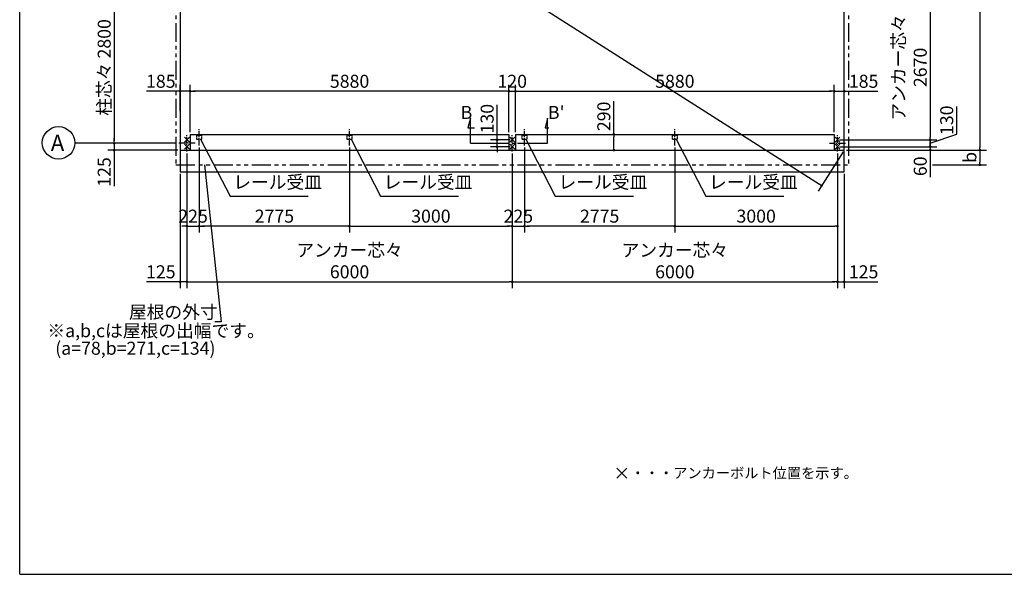
# Model space of a CAD drawing. Extents: x 440 to 32614, y 171 to 22819.
# Drawn here: x 440 to 18602, y 608 to 10840 of the extents above; entities that cross this region are included whole.
import ezdxf

# ---------------------------------------------------------------- set-up
doc = ezdxf.new("R2010")
doc.units = 0
doc.header["$LTSCALE"] = 4
doc.header["$PDMODE"] = 3
doc.header["$PDSIZE"] = 2
doc.linetypes.add('CENTER', pattern=[2, 1.25, -0.25, 0.25, -0.25])
doc.linetypes.add('PHANTOM', pattern=[2.5, 1.25, -0.25, 0.25, -0.25, 0.25, -0.25])
doc.layers.get('0').update_dxf_attribs({"linetype": 'CONTINUOUS'})
doc.layers.get('DEFPOINTS').update_dxf_attribs({"linetype": 'CONTINUOUS'})
for name, color, linetype in [('センター', 3, 'CENTER'), ('仕様書枠', 230, 'CONTINUOUS'), ('寸法', 4, 'CONTINUOUS'), ('想像線', 6, 'PHANTOM'), ('文字', 7, 'CONTINUOUS'), ('部品1', 7, 'CONTINUOUS')]:
    doc.layers.add(name, color=color, linetype=linetype)
doc.styles.get("Standard").update_dxf_attribs({"font": 'isocp.shx', "bigfont": 'bigfont.shx'})
doc.styles.add('STYLE1', font='isocp.shx', dxfattribs={"bigfont": 'bigfont.shx'})
doc.styles.add('STYLE2', font='MS PGothic.ttf')
doc.dimstyles.new('INABA_S80', dxfattribs={"dimscale": 80, "dimtxt": 3, "dimasz": 0.6, "dimexe": 1.5, "dimexo": 0.5, "dimgap": 0.8, "dimtad": 3, "dimdsep": 46, "dimtxsty": 'STANDARD', "dimblk1": 'DOT', "dimblk2": 'DOT', "dimsah": 1, "dimcen": 0, "dimclrt": 7, "dimadec": 0, "dimazin": 0, "dimtfac": 1, "dimtix": 1, "dimtmove": 0, "dimatfit": 2, "dimldrblk": 'DOT', "dimfxl": 1, "dimtolj": 1, "dimtzin": 0, "dimarcsym": 0})
doc.dimstyles.new('INABA_S80詳細図用20', dxfattribs={"dimscale": 80, "dimtxt": 3, "dimasz": 0.6, "dimexe": 1.5, "dimexo": 0.5, "dimgap": 0.8, "dimtad": 3, "dimdec": 0, "dimlfac": 0.25, "dimdsep": 46, "dimtxsty": 'STANDARD', "dimblk1": 'DOT', "dimblk2": 'DOT', "dimsah": 1, "dimcen": 0, "dimclrt": 7, "dimadec": 0, "dimazin": 0, "dimtfac": 1, "dimtdec": 0, "dimtix": 1, "dimtmove": 0, "dimatfit": 2, "dimldrblk": 'DOT', "dimfxl": 1, "dimtolj": 1, "dimtzin": 0, "dimarcsym": 0})

# ---------------------------------------------------------------- blocks, each defined once
blk = doc.blocks.new('_DOT')
at = {"color": 0, "linetype": 'ByBlock', "ltscale": 50}
blk.add_line((-0.5, 0), (-1, 0), dxfattribs=at)
at = {"color": 0, "linetype": 'ByBlock', "ltscale": 50, "const_width": 0.5}
blk.add_lwpolyline([(-0.25, 0, 1), (0.25, 0, 1)], format="xyb", close=True, dxfattribs=at)
blk = doc.blocks.new('*D25')
at = {"layer": 'DEFPOINTS', "color": 0, "ltscale": 50}
for p in [(15650, 16245), (15650, 8435), (18152, 8435)]:
    blk.add_point(p, dxfattribs=at)
at = {"layer": '寸法', "color": 0, "lineweight": -2, "ltscale": 50}
for p, q in [((15690, 16245), (18272, 16245)), ((18152, 16197), (18152, 8483)), ((15690, 8435), (18272, 8435))]:
    blk.add_line(p, q, dxfattribs=at)
at = {"layer": '寸法', "color": 0, "lineweight": -2, "ltscale": 50, "xscale": 48, "yscale": 48, "zscale": 48}
for p, rotation in [((18152, 16245), 90), ((18152, 8435), 270)]:
    blk.add_blockref('_DOT', p, dxfattribs=dict(at, rotation=rotation))
at = {"layer": '寸法', "color": 7, "ltscale": 50, "insert": (17968, 12340), "char_height": 240, "attachment_point": 5, "rotation": 90}
blk.add_mtext('\\A1;基礎外寸 7810', dxfattribs=at)
blk = doc.blocks.new('*D24')
at = {"layer": 'DEFPOINTS', "color": 0, "ltscale": 50}
for p in [(15650, 8435), (17236, 8164), (18152, 8164)]:
    blk.add_point(p, dxfattribs=at)
at = {"layer": '寸法', "color": 0, "lineweight": -2, "ltscale": 50}
for p, q in [((15690, 8435), (18272, 8435)), ((18152, 8387), (18152, 8212)), ((17276, 8164), (18272, 8164))]:
    blk.add_line(p, q, dxfattribs=at)
at = {"layer": '寸法', "color": 0, "lineweight": -2, "ltscale": 50, "xscale": 48, "yscale": 48, "zscale": 48}
for p, rotation in [((18152, 8435), 90), ((18152, 8164), 270)]:
    blk.add_blockref('_DOT', p, dxfattribs=dict(at, rotation=rotation))
at = {"layer": '寸法', "color": 7, "ltscale": 50, "insert": (17968, 8300), "char_height": 240, "attachment_point": 5, "rotation": 90}
blk.add_mtext('\\A1;b', dxfattribs=at)
blk = doc.blocks.new('*D12')
at = {"layer": 'DEFPOINTS', "color": 0, "ltscale": 50}
for p in [(3400, 16245), (15650, 8435), (15232, 7779)]:
    blk.add_point(p, dxfattribs=at)
at = {"layer": '寸法', "color": 0, "lineweight": -2, "ltscale": 50}
for p, q in [((3379, 16211), (2917, 15488)), ((3022, 15563), (15192, 7805)), ((15629, 8401), (15167, 7678))]:
    blk.add_line(p, q, dxfattribs=at)
at = {"layer": '寸法', "color": 0, "lineweight": -2, "ltscale": 50, "xscale": 48, "yscale": 48, "zscale": 48}
for p, rotation in [((2982, 15589), 147.4804109055308), ((15232, 7779), 327.4804109055308)]:
    blk.add_blockref('_DOT', p, dxfattribs=dict(at, rotation=rotation))
at = {"layer": '寸法', "color": 7, "ltscale": 50, "insert": (9818, 11449), "char_height": 240, "attachment_point": 5, "rotation": 327.4804}
blk.add_mtext('\\A1;14527.9', dxfattribs=at)
blk = doc.blocks.new('*D4')
at = {"layer": 'DEFPOINTS', "color": 0, "ltscale": 50}
for p in [(3585, 9520), (3585, 8725), (9465, 8725)]:
    blk.add_point(p, dxfattribs=at)
at = {"layer": '寸法', "color": 0, "lineweight": -2, "ltscale": 50}
for p, q in [((3585, 8765), (3585, 9640)), ((9465, 8765), (9465, 9640)), ((9417, 9520), (3633, 9520))]:
    blk.add_line(p, q, dxfattribs=at)
at = {"layer": '寸法', "color": 0, "lineweight": -2, "ltscale": 50, "xscale": 48, "yscale": 48, "zscale": 48, "rotation": 180}
blk.add_blockref('_DOT', (3585, 9520), dxfattribs=at)
at = {"layer": '寸法', "color": 0, "lineweight": -2, "ltscale": 50, "xscale": 48, "yscale": 48, "zscale": 48}
blk.add_blockref('_DOT', (9465, 9520), dxfattribs=at)
at = {"layer": '寸法', "color": 7, "ltscale": 50, "insert": (6525, 9704), "char_height": 240, "attachment_point": 5}
blk.add_mtext('\\A1;5880', dxfattribs=at)
blk = doc.blocks.new('*D13')
at = {"layer": 'DEFPOINTS', "color": 0, "ltscale": 50}
for p in [(3525, 8410), (9525, 8410), (9525, 6005)]:
    blk.add_point(p, dxfattribs=at)
at = {"layer": '寸法', "color": 0, "lineweight": -2, "ltscale": 50}
for p, q in [((3525, 8370), (3525, 5885)), ((9525, 8370), (9525, 5885)), ((3573, 6005), (9477, 6005))]:
    blk.add_line(p, q, dxfattribs=at)
at = {"layer": '寸法', "color": 0, "lineweight": -2, "ltscale": 50, "xscale": 48, "yscale": 48, "zscale": 48, "rotation": 180}
blk.add_blockref('_DOT', (3525, 6005), dxfattribs=at)
at = {"layer": '寸法', "color": 0, "lineweight": -2, "ltscale": 50, "xscale": 48, "yscale": 48, "zscale": 48}
blk.add_blockref('_DOT', (9525, 6005), dxfattribs=at)
at = {"layer": '寸法', "color": 7, "ltscale": 50, "insert": (6525, 6389), "char_height": 240, "attachment_point": 5}
blk.add_mtext('\\A1;アンカー芯々\\P6000', dxfattribs=at)
blk = doc.blocks.new('*D16')
at = {"layer": 'DEFPOINTS', "color": 0, "ltscale": 50}
for p in [(3525, 8410), (3400, 8035), (3400, 6005)]:
    blk.add_point(p, dxfattribs=at)
at = {"layer": '寸法', "color": 0, "lineweight": -2, "ltscale": 50}
for p, q in [((3525, 8370), (3525, 5885)), ((3400, 7995), (3400, 5885)), ((3352, 6005), (2782, 6005)), ((3525, 6005), (3400, 6005)), ((3573, 6005), (3621, 6005))]:
    blk.add_line(p, q, dxfattribs=at)
at = {"layer": '寸法', "color": 0, "lineweight": -2, "ltscale": 50, "xscale": 48, "yscale": 48, "zscale": 48}
blk.add_blockref('_DOT', (3400, 6005), dxfattribs=at)
at = {"layer": '寸法', "color": 0, "lineweight": -2, "ltscale": 50, "xscale": 48, "yscale": 48, "zscale": 48, "rotation": 180}
blk.add_blockref('_DOT', (3525, 6005), dxfattribs=at)
at = {"layer": '寸法', "color": 7, "ltscale": 50, "insert": (3043, 6189), "char_height": 240, "attachment_point": 5}
blk.add_mtext('\\A1;125', dxfattribs=at)
blk = doc.blocks.new('*D46')
at = {"layer": 'DEFPOINTS', "color": 0, "ltscale": 50}
for p in [(3375, 8560), (2183, 8435), (3400, 8435)]:
    blk.add_point(p, dxfattribs=at)
at = {"layer": '寸法', "color": 0, "lineweight": -2, "ltscale": 50}
for p, q in [((3335, 8560), (2063, 8560)), ((2183, 8608), (2183, 8656)), ((2183, 8560), (2183, 8435)), ((3360, 8435), (2063, 8435)), ((2183, 8387), (2183, 7770))]:
    blk.add_line(p, q, dxfattribs=at)
at = {"layer": '寸法', "color": 0, "lineweight": -2, "ltscale": 50, "xscale": 48, "yscale": 48, "zscale": 48}
for p, rotation in [((2183, 8560), 270), ((2183, 8435), 90)]:
    blk.add_blockref('_DOT', p, dxfattribs=dict(at, rotation=rotation))
at = {"layer": '寸法', "color": 7, "ltscale": 50, "insert": (1999, 8031), "char_height": 240, "attachment_point": 5, "rotation": 90}
blk.add_mtext('\\A1;125', dxfattribs=at)
blk = doc.blocks.new('*D45')
at = {"layer": 'DEFPOINTS', "color": 0, "ltscale": 50}
for p in [(3375, 11360), (2183, 8560), (3375, 8560)]:
    blk.add_point(p, dxfattribs=at)
at = {"layer": '寸法', "color": 0, "lineweight": -2, "ltscale": 50}
for p, q in [((3335, 11360), (2063, 11360)), ((2183, 11312), (2183, 8608)), ((3335, 8560), (2063, 8560))]:
    blk.add_line(p, q, dxfattribs=at)
at = {"layer": '寸法', "color": 0, "lineweight": -2, "ltscale": 50, "xscale": 48, "yscale": 48, "zscale": 48}
for p, rotation in [((2183, 11360), 90), ((2183, 8560), 270)]:
    blk.add_blockref('_DOT', p, dxfattribs=dict(at, rotation=rotation))
at = {"layer": '寸法', "color": 7, "ltscale": 50, "insert": (1999, 9960), "char_height": 240, "attachment_point": 5, "rotation": 90}
blk.add_mtext('\\A1;柱芯々 2800', dxfattribs=at)
blk = doc.blocks.new('*D8')
at = {"layer": 'DEFPOINTS', "color": 0, "ltscale": 50}
for p in [(3400, 9520), (3400, 9110), (3585, 8725)]:
    blk.add_point(p, dxfattribs=at)
at = {"layer": '寸法', "color": 0, "lineweight": -2, "ltscale": 50}
for p, q in [((3400, 9150), (3400, 9640)), ((3585, 8765), (3585, 9640)), ((3352, 9520), (2782, 9520)), ((3585, 9520), (3400, 9520)), ((3633, 9520), (3681, 9520))]:
    blk.add_line(p, q, dxfattribs=at)
at = {"layer": '寸法', "color": 0, "lineweight": -2, "ltscale": 50, "xscale": 48, "yscale": 48, "zscale": 48}
blk.add_blockref('_DOT', (3400, 9520), dxfattribs=at)
at = {"layer": '寸法', "color": 0, "lineweight": -2, "ltscale": 50, "xscale": 48, "yscale": 48, "zscale": 48, "rotation": 180}
blk.add_blockref('_DOT', (3585, 9520), dxfattribs=at)
at = {"layer": '寸法', "color": 7, "ltscale": 50, "insert": (3043, 9704), "char_height": 240, "attachment_point": 5}
blk.add_mtext('\\A1;185', dxfattribs=at)
blk = doc.blocks.new('*D6')
at = {"layer": 'DEFPOINTS', "color": 0, "ltscale": 50}
for p in [(15465, 9520), (9585, 8725), (15465, 8725)]:
    blk.add_point(p, dxfattribs=at)
at = {"layer": '寸法', "color": 0, "lineweight": -2, "ltscale": 50}
for p, q in [((9585, 8765), (9585, 9640)), ((15465, 8765), (15465, 9640)), ((9633, 9520), (15417, 9520))]:
    blk.add_line(p, q, dxfattribs=at)
at = {"layer": '寸法', "color": 0, "lineweight": -2, "ltscale": 50, "xscale": 48, "yscale": 48, "zscale": 48, "rotation": 180}
blk.add_blockref('_DOT', (9585, 9520), dxfattribs=at)
at = {"layer": '寸法', "color": 0, "lineweight": -2, "ltscale": 50, "xscale": 48, "yscale": 48, "zscale": 48}
blk.add_blockref('_DOT', (15465, 9520), dxfattribs=at)
at = {"layer": '寸法', "color": 7, "ltscale": 50, "insert": (12525, 9704), "char_height": 240, "attachment_point": 5}
blk.add_mtext('\\A1;5880', dxfattribs=at)
blk = doc.blocks.new('*D14')
at = {"layer": 'DEFPOINTS', "color": 0, "ltscale": 50}
for p in [(9525, 8410), (15525, 8410), (15525, 6005)]:
    blk.add_point(p, dxfattribs=at)
at = {"layer": '寸法', "color": 0, "lineweight": -2, "ltscale": 50}
for p, q in [((9525, 8370), (9525, 5885)), ((15525, 8370), (15525, 5885)), ((9573, 6005), (15477, 6005))]:
    blk.add_line(p, q, dxfattribs=at)
at = {"layer": '寸法', "color": 0, "lineweight": -2, "ltscale": 50, "xscale": 48, "yscale": 48, "zscale": 48, "rotation": 180}
blk.add_blockref('_DOT', (9525, 6005), dxfattribs=at)
at = {"layer": '寸法', "color": 0, "lineweight": -2, "ltscale": 50, "xscale": 48, "yscale": 48, "zscale": 48}
blk.add_blockref('_DOT', (15525, 6005), dxfattribs=at)
at = {"layer": '寸法', "color": 7, "ltscale": 50, "insert": (12525, 6389), "char_height": 240, "attachment_point": 5}
blk.add_mtext('\\A1;アンカー芯々\\P6000', dxfattribs=at)
blk = doc.blocks.new('*D10')
at = {"layer": 'DEFPOINTS', "color": 0, "ltscale": 50}
for p in [(12525, 8521), (15525, 8410), (15525, 7032)]:
    blk.add_point(p, dxfattribs=at)
at = {"layer": '寸法', "color": 0, "lineweight": -2, "ltscale": 50}
for p, q in [((12525, 8481), (12525, 6912)), ((15525, 8370), (15525, 6912)), ((12573, 7032), (15477, 7032))]:
    blk.add_line(p, q, dxfattribs=at)
at = {"layer": '寸法', "color": 0, "lineweight": -2, "ltscale": 50, "xscale": 48, "yscale": 48, "zscale": 48, "rotation": 180}
blk.add_blockref('_DOT', (12525, 7032), dxfattribs=at)
at = {"layer": '寸法', "color": 0, "lineweight": -2, "ltscale": 50, "xscale": 48, "yscale": 48, "zscale": 48}
blk.add_blockref('_DOT', (15525, 7032), dxfattribs=at)
at = {"layer": '寸法', "color": 7, "ltscale": 50, "insert": (14025, 7216), "char_height": 240, "attachment_point": 5}
blk.add_mtext('\\A1;3000', dxfattribs=at)
blk = doc.blocks.new('*D17')
at = {"layer": 'DEFPOINTS', "color": 0, "ltscale": 50}
for p in [(9525, 8410), (9750, 8521), (9750, 7032)]:
    blk.add_point(p, dxfattribs=at)
at = {"layer": '寸法', "color": 0, "lineweight": -2, "ltscale": 50}
for p, q in [((9525, 8370), (9525, 6912)), ((9750, 8481), (9750, 6912)), ((9477, 7032), (9429, 7032)), ((9525, 7032), (9750, 7032)), ((9798, 7032), (9846, 7032))]:
    blk.add_line(p, q, dxfattribs=at)
at = {"layer": '寸法', "color": 0, "lineweight": -2, "ltscale": 50, "xscale": 48, "yscale": 48, "zscale": 48}
blk.add_blockref('_DOT', (9525, 7032), dxfattribs=at)
at = {"layer": '寸法', "color": 0, "lineweight": -2, "ltscale": 50, "xscale": 48, "yscale": 48, "zscale": 48, "rotation": 180}
blk.add_blockref('_DOT', (9750, 7032), dxfattribs=at)
at = {"layer": '寸法', "color": 7, "ltscale": 50, "insert": (9638, 7216), "char_height": 240, "attachment_point": 5}
blk.add_mtext('\\A1;225', dxfattribs=at)
blk = doc.blocks.new('*D11')
at = {"layer": 'DEFPOINTS', "color": 0, "ltscale": 50}
for p in [(9750, 8521), (12525, 8521), (9750, 7032)]:
    blk.add_point(p, dxfattribs=at)
at = {"layer": '寸法', "color": 0, "lineweight": -2, "ltscale": 50}
for p, q in [((9750, 8481), (9750, 6912)), ((12525, 8481), (12525, 6912)), ((12477, 7032), (9798, 7032))]:
    blk.add_line(p, q, dxfattribs=at)
at = {"layer": '寸法', "color": 0, "lineweight": -2, "ltscale": 50, "xscale": 48, "yscale": 48, "zscale": 48, "rotation": 180}
blk.add_blockref('_DOT', (9750, 7032), dxfattribs=at)
at = {"layer": '寸法', "color": 0, "lineweight": -2, "ltscale": 50, "xscale": 48, "yscale": 48, "zscale": 48}
blk.add_blockref('_DOT', (12525, 7032), dxfattribs=at)
at = {"layer": '寸法', "color": 7, "ltscale": 50, "insert": (11138, 7216), "char_height": 240, "attachment_point": 5}
blk.add_mtext('\\A1;2775', dxfattribs=at)
blk = doc.blocks.new('*D5')
at = {"layer": 'DEFPOINTS', "color": 0, "ltscale": 50}
for p in [(9585, 9520), (9465, 8725), (9585, 8725)]:
    blk.add_point(p, dxfattribs=at)
at = {"layer": '寸法', "color": 0, "lineweight": -2, "ltscale": 50}
for p, q in [((9465, 8765), (9465, 9640)), ((9585, 8765), (9585, 9640)), ((9465, 9520), (9585, 9520))]:
    blk.add_line(p, q, dxfattribs=at)
at = {"layer": '寸法', "color": 7, "ltscale": 50, "insert": (9525, 9704), "char_height": 240, "attachment_point": 5}
blk.add_mtext('\\A1;120', dxfattribs=at)
blk = doc.blocks.new('*D9')
at = {"layer": 'DEFPOINTS', "color": 0, "ltscale": 50}
for p in [(9525, 8625), (9247, 8495), (9525, 8495)]:
    blk.add_point(p, dxfattribs=at)
at = {"layer": '寸法', "color": 0, "lineweight": -2, "ltscale": 50}
for p, q in [((9247, 8673), (9247, 9270)), ((9485, 8625), (9127, 8625)), ((9247, 8495), (9247, 8625)), ((9485, 8495), (9127, 8495)), ((9247, 8447), (9247, 8399))]:
    blk.add_line(p, q, dxfattribs=at)
at = {"layer": '寸法', "color": 0, "lineweight": -2, "ltscale": 50, "xscale": 48, "yscale": 48, "zscale": 48}
for p, rotation in [((9247, 8625), 270), ((9247, 8495), 90)]:
    blk.add_blockref('_DOT', p, dxfattribs=dict(at, rotation=rotation))
at = {"layer": '寸法', "color": 7, "ltscale": 50, "insert": (9063, 9014), "char_height": 240, "attachment_point": 5, "rotation": 90}
blk.add_mtext('\\A1;130', dxfattribs=at)
blk = doc.blocks.new('*D3')
at = {"layer": 'DEFPOINTS', "color": 0, "ltscale": 50}
for p in [(11193, 8725), (11399, 8725), (11186, 8435)]:
    blk.add_point(p, dxfattribs=at)
at = {"layer": '寸法', "color": 0, "lineweight": -2, "ltscale": 50}
for p, q in [((11399, 8725), (11399, 9340)), ((11233, 8725), (11519, 8725)), ((11399, 8483), (11399, 8677)), ((11226, 8435), (11519, 8435))]:
    blk.add_line(p, q, dxfattribs=at)
at = {"layer": '寸法', "color": 0, "lineweight": -2, "ltscale": 50, "xscale": 48, "yscale": 48, "zscale": 48}
for p, rotation in [((11399, 8725), 90), ((11399, 8435), 270)]:
    blk.add_blockref('_DOT', p, dxfattribs=dict(at, rotation=rotation))
at = {"layer": '寸法', "color": 7, "ltscale": 50, "insert": (11215, 9057), "char_height": 240, "attachment_point": 5, "rotation": 90}
blk.add_mtext('\\A1;290', dxfattribs=at)
blk = doc.blocks.new('*D22')
at = {"layer": 'DEFPOINTS', "color": 0, "ltscale": 50}
for p in [(15525, 8495), (15650, 8435), (17236, 8435)]:
    blk.add_point(p, dxfattribs=at)
at = {"layer": '寸法', "color": 0, "lineweight": -2, "ltscale": 50}
for p, q in [((17236, 8543), (17236, 8591)), ((15565, 8495), (17356, 8495)), ((15690, 8435), (17356, 8435)), ((17236, 8495), (17236, 8435)), ((17236, 8387), (17236, 7933))]:
    blk.add_line(p, q, dxfattribs=at)
at = {"layer": '寸法', "color": 0, "lineweight": -2, "ltscale": 50, "xscale": 48, "yscale": 48, "zscale": 48}
for p, rotation in [((17236, 8495), 270), ((17236, 8435), 90)]:
    blk.add_blockref('_DOT', p, dxfattribs=dict(at, rotation=rotation))
at = {"layer": '寸法', "color": 7, "ltscale": 50, "insert": (17052, 8136), "char_height": 240, "attachment_point": 5, "rotation": 90}
blk.add_mtext('\\A1;60', dxfattribs=at)
blk = doc.blocks.new('*D15')
at = {"layer": 'DEFPOINTS', "color": 0, "ltscale": 50}
for p in [(15525, 8410), (15650, 8035), (15525, 6005)]:
    blk.add_point(p, dxfattribs=at)
at = {"layer": '寸法', "color": 0, "lineweight": -2, "ltscale": 50}
for p, q in [((15525, 8370), (15525, 5885)), ((15650, 7995), (15650, 5885)), ((15477, 6005), (15429, 6005)), ((15525, 6005), (15650, 6005)), ((15698, 6005), (16268, 6005))]:
    blk.add_line(p, q, dxfattribs=at)
at = {"layer": '寸法', "color": 0, "lineweight": -2, "ltscale": 50, "xscale": 48, "yscale": 48, "zscale": 48}
blk.add_blockref('_DOT', (15525, 6005), dxfattribs=at)
at = {"layer": '寸法', "color": 0, "lineweight": -2, "ltscale": 50, "xscale": 48, "yscale": 48, "zscale": 48, "rotation": 180}
blk.add_blockref('_DOT', (15650, 6005), dxfattribs=at)
at = {"layer": '寸法', "color": 7, "ltscale": 50, "insert": (16007, 6189), "char_height": 240, "attachment_point": 5}
blk.add_mtext('\\A1;125', dxfattribs=at)
blk = doc.blocks.new('*D7')
at = {"layer": 'DEFPOINTS', "color": 0, "ltscale": 50}
for p in [(15650, 9520), (15465, 8725), (15650, 8749)]:
    blk.add_point(p, dxfattribs=at)
at = {"layer": '寸法', "color": 0, "lineweight": -2, "ltscale": 50}
for p, q in [((15465, 8765), (15465, 9640)), ((15650, 8789), (15650, 9640)), ((15417, 9520), (15369, 9520)), ((15465, 9520), (15650, 9520)), ((15698, 9520), (16268, 9520))]:
    blk.add_line(p, q, dxfattribs=at)
at = {"layer": '寸法', "color": 0, "lineweight": -2, "ltscale": 50, "xscale": 48, "yscale": 48, "zscale": 48}
blk.add_blockref('_DOT', (15465, 9520), dxfattribs=at)
at = {"layer": '寸法', "color": 0, "lineweight": -2, "ltscale": 50, "xscale": 48, "yscale": 48, "zscale": 48, "rotation": 180}
blk.add_blockref('_DOT', (15650, 9520), dxfattribs=at)
at = {"layer": '寸法', "color": 7, "ltscale": 50, "insert": (16007, 9704), "char_height": 240, "attachment_point": 5}
blk.add_mtext('\\A1;185', dxfattribs=at)
blk = doc.blocks.new('*D26')
at = {"layer": 'DEFPOINTS', "color": 0, "ltscale": 50}
for p in [(15525, 11295), (15525, 8625), (17236, 8625)]:
    blk.add_point(p, dxfattribs=at)
at = {"layer": '寸法', "color": 0, "lineweight": -2, "ltscale": 50}
for p, q in [((15565, 11295), (17356, 11295)), ((17236, 11247), (17236, 8673)), ((15565, 8625), (17356, 8625))]:
    blk.add_line(p, q, dxfattribs=at)
at = {"layer": '寸法', "color": 0, "lineweight": -2, "ltscale": 50, "xscale": 48, "yscale": 48, "zscale": 48}
for p, rotation in [((17236, 11295), 90), ((17236, 8625), 270)]:
    blk.add_blockref('_DOT', p, dxfattribs=dict(at, rotation=rotation))
at = {"layer": '寸法', "color": 7, "ltscale": 50, "insert": (16852, 9960), "char_height": 240, "attachment_point": 5, "rotation": 90}
blk.add_mtext('\\A1;アンカー芯々\\P2670', dxfattribs=at)
blk = doc.blocks.new('*D23')
at = {"layer": 'DEFPOINTS', "color": 0, "ltscale": 50}
for p in [(15525, 8625), (15525, 8495), (17236, 8495)]:
    blk.add_point(p, dxfattribs=at)
at = {"layer": '寸法', "color": 0, "lineweight": -2, "ltscale": 50}
for p, q in [((17724, 8729), (17724, 9241)), ((17236, 8560), (17724, 8729)), ((15565, 8625), (17356, 8625)), ((17236, 8625), (17236, 8495)), ((17236, 8625), (17236, 8495)), ((15565, 8495), (17356, 8495))]:
    blk.add_line(p, q, dxfattribs=at)
at = {"layer": '寸法', "color": 7, "ltscale": 50, "insert": (17540, 8985), "char_height": 240, "attachment_point": 5, "rotation": 90}
blk.add_mtext('\\A1;130', dxfattribs=at)
blk = doc.blocks.new('*D53')
at = {"layer": 'DEFPOINTS', "color": 0, "ltscale": 50}
for p in [(6525, 8521), (9525, 8410), (9525, 7032)]:
    blk.add_point(p, dxfattribs=at)
at = {"layer": '寸法', "color": 0, "lineweight": -2, "ltscale": 50}
for p, q in [((6525, 8481), (6525, 6912)), ((9525, 8370), (9525, 6912)), ((6573, 7032), (9477, 7032))]:
    blk.add_line(p, q, dxfattribs=at)
at = {"layer": '寸法', "color": 0, "lineweight": -2, "ltscale": 50, "xscale": 48, "yscale": 48, "zscale": 48, "rotation": 180}
blk.add_blockref('_DOT', (6525, 7032), dxfattribs=at)
at = {"layer": '寸法', "color": 0, "lineweight": -2, "ltscale": 50, "xscale": 48, "yscale": 48, "zscale": 48}
blk.add_blockref('_DOT', (9525, 7032), dxfattribs=at)
at = {"layer": '寸法', "color": 7, "ltscale": 50, "insert": (8025, 7216), "char_height": 240, "attachment_point": 5}
blk.add_mtext('\\A1;3000', dxfattribs=at)
blk = doc.blocks.new('*D55')
at = {"layer": 'DEFPOINTS', "color": 0, "ltscale": 50}
for p in [(3750, 8521), (6525, 8521), (3750, 7032)]:
    blk.add_point(p, dxfattribs=at)
at = {"layer": '寸法', "color": 0, "lineweight": -2, "ltscale": 50}
for p, q in [((3750, 8481), (3750, 6912)), ((6525, 8481), (6525, 6912)), ((6477, 7032), (3798, 7032))]:
    blk.add_line(p, q, dxfattribs=at)
at = {"layer": '寸法', "color": 0, "lineweight": -2, "ltscale": 50, "xscale": 48, "yscale": 48, "zscale": 48, "rotation": 180}
blk.add_blockref('_DOT', (3750, 7032), dxfattribs=at)
at = {"layer": '寸法', "color": 0, "lineweight": -2, "ltscale": 50, "xscale": 48, "yscale": 48, "zscale": 48}
blk.add_blockref('_DOT', (6525, 7032), dxfattribs=at)
at = {"layer": '寸法', "color": 7, "ltscale": 50, "insert": (5138, 7216), "char_height": 240, "attachment_point": 5}
blk.add_mtext('\\A1;2775', dxfattribs=at)
blk = doc.blocks.new('*D54')
at = {"layer": 'DEFPOINTS', "color": 0, "ltscale": 50}
for p in [(3525, 8410), (3750, 8521), (3750, 7032)]:
    blk.add_point(p, dxfattribs=at)
at = {"layer": '寸法', "color": 0, "lineweight": -2, "ltscale": 50}
for p, q in [((3525, 8370), (3525, 6912)), ((3750, 8481), (3750, 6912)), ((3477, 7032), (3429, 7032)), ((3525, 7032), (3750, 7032)), ((3798, 7032), (3846, 7032))]:
    blk.add_line(p, q, dxfattribs=at)
at = {"layer": '寸法', "color": 0, "lineweight": -2, "ltscale": 50, "xscale": 48, "yscale": 48, "zscale": 48}
blk.add_blockref('_DOT', (3525, 7032), dxfattribs=at)
at = {"layer": '寸法', "color": 0, "lineweight": -2, "ltscale": 50, "xscale": 48, "yscale": 48, "zscale": 48, "rotation": 180}
blk.add_blockref('_DOT', (3750, 7032), dxfattribs=at)
at = {"layer": '寸法', "color": 7, "ltscale": 50, "insert": (3638, 7216), "char_height": 240, "attachment_point": 5}
blk.add_mtext('\\A1;225', dxfattribs=at)

msp = doc.modelspace()

# ---------------------------------------------------------------- linework, layer by layer
at = {"layer": 'センター', "ltscale": 20}
for p, q in [((3750.285, 8521.454), (3750.285, 8821.454)), ((6525.285, 8521.454), (6525.285, 8821.454)), ((9750.285, 8521.454), (9750.285, 8821.454)), ((12525.285, 8521.454), (12525.285, 8821.454)), ((3675.285, 8560.154), (3375.285, 8560.154)), ((3525.285, 8410.154), (3525.285, 8710.154)), ((9525.285, 8410.154), (9525.285, 8710.154)), ((15375.285, 8560.154), (15675.285, 8560.154)), ((15525.285, 8410.154), (15525.285, 8710.154))]:
    msp.add_line(p, q, dxfattribs=at)
at = {"layer": 'センター', "ltscale": 50}
msp.add_line((9225.285, 8560.154), (9825.285, 8560.154), dxfattribs=at)
at = {"layer": '仕様書枠', "ltscale": 50}
for p, q in [((440, 608), (440, 22819.2)), ((3479.543, 8670.896), (3571.027, 8579.412)), ((3479.543, 8579.412), (3571.027, 8670.896)), ((3479.543, 8540.896), (3571.027, 8449.412)), ((3479.543, 8449.412), (3571.027, 8540.896)), ((9479.543, 8670.896), (9571.027, 8579.412)), ((9479.543, 8579.412), (9571.027, 8670.896)), ((9479.543, 8540.896), (9571.027, 8449.412)), ((9479.543, 8449.412), (9571.027, 8540.896)), ((15479.543, 8670.896), (15571.027, 8579.412)), ((15479.543, 8579.412), (15571.027, 8670.896)), ((15479.543, 8540.896), (15571.027, 8449.412)), ((15479.543, 8449.412), (15571.027, 8540.896)), ((11455.178, 2566.865), (11638.146, 2383.898)), ((11455.178, 2383.898), (11638.146, 2566.865)), ((440, 608), (32614.4, 608))]:
    msp.add_line(p, q, dxfattribs=at)
at = {"layer": '寸法', "ltscale": 50}
for p, q in [((8753.602, 9020.616), (8707.015, 8846.75)), ((8753.602, 8560.154), (8753.602, 9020.616)), ((10178.008, 9020.616), (10131.421, 8846.75)), ((10178.008, 8560.154), (10178.008, 9020.616)), ((8707.015, 8846.75), (8827.015, 8846.75)), ((10131.421, 8846.75), (10203.195, 8846.75)), ((2100.667, 8560.154), (1459.188, 8560.154)), ((8753.602, 8560.154), (9225.285, 8560.154)), ((9825.285, 8560.154), (10178.008, 8560.154))]:
    msp.add_line(p, q, dxfattribs=at)
at = {"layer": '想像線', "ltscale": 70}
for p, q in [((3322.285, 16379.154), (3322.285, 8164.154)), ((15728.285, 16379.154), (15728.285, 8164.154)), ((3322.285, 8164.154), (15728.285, 8164.154))]:
    msp.add_line(p, q, dxfattribs=at)
at = {"layer": '想像線'}
for p, q in [((3800.285, 8705.654), (3700.285, 8705.654)), ((3700.285, 8705.654), (3700.285, 8639.154)), ((3700.285, 8639.154), (3800.285, 8639.154)), ((3800.285, 8639.154), (3800.285, 8705.654)), ((6575.285, 8705.654), (6475.285, 8705.654)), ((6475.285, 8705.654), (6475.285, 8639.154)), ((6475.285, 8639.154), (6575.285, 8639.154)), ((6575.285, 8639.154), (6575.285, 8705.654)), ((9700.285, 8705.654), (9700.285, 8639.154)), ((9800.285, 8705.654), (9700.285, 8705.654)), ((9700.285, 8639.154), (9800.285, 8639.154)), ((9800.285, 8639.154), (9800.285, 8705.654)), ((12575.285, 8705.654), (12475.285, 8705.654)), ((12475.285, 8705.654), (12475.285, 8639.154)), ((12475.285, 8639.154), (12575.285, 8639.154)), ((12575.285, 8639.154), (12575.285, 8705.654))]:
    msp.add_line(p, q, dxfattribs=at)
at = {"layer": '部品1', "ltscale": 50}
for p, q in [((3400.285, 16245.154), (3400.285, 8035.154)), ((15650.285, 8035.154), (15650.285, 16245.154)), ((3585.285, 8725.154), (9465.285, 8725.154)), ((3585.285, 8725.154), (3585.285, 8435.154)), ((9465.285, 8725.154), (9465.285, 8435.154)), ((9585.285, 8725.154), (15465.285, 8725.154)), ((9585.285, 8725.154), (9585.285, 8435.154)), ((15465.285, 8725.154), (15465.285, 8435.154)), ((3400.285, 8435.154), (3580.285, 8435.154)), ((3400.285, 8435.154), (3580.285, 8435.154)), ((3585.285, 8435.154), (15465.285, 8435.154)), ((15465.285, 8435.154), (15650.285, 8435.154)), ((3400.285, 8035.154), (15650.285, 8035.154))]:
    msp.add_line(p, q, dxfattribs=at)
msp.add_circle((1156.701, 8568.298), 300, dxfattribs=at)

# ---------------------------------------------------------------- texts
at = {"layer": '寸法', "color": 7, "ltscale": 50, "char_height": 240, "attachment_point": 7}
for insert in [(4379.468, 7648.31), (7154.468, 7648.31), (10379.468, 7648.31), (13154.468, 7648.31)]:
    msp.add_mtext('レール受皿', dxfattribs=dict(at, insert=insert))
at = {"layer": '文字', "ltscale": 50, "style": 'STYLE1'}
for s, p in [('B', (8574.096, 9009.513)), ("B'", (10183.936, 9009.513))]:
    msp.add_text(s, height=240, dxfattribs=at).set_placement(p)
at = {"layer": '部品1', "ltscale": 50}
for s, height, style, p in [('A', 300, 'STYLE1', (1013.286, 8416.657)), ('※a,b,cは屋根の出幅です。', 240, 'STYLE1', (951.1, 4982.31)), ('(a=78,b=271,c=134)', 240, 'STYLE1', (1095.443, 4658.953)), ('・・・アンカーボルト位置を示す。', 192, 'STYLE2', (11710.164, 2380.715))]:
    msp.add_text(s, height=height, dxfattribs=dict(at, style=style)).set_placement(p)
at = {"layer": '部品1', "color": 7, "ltscale": 50, "insert": (4092.296, 5446.42), "char_height": 240, "attachment_point": 6, "style": 'STYLE1'}
msp.add_mtext('\\A1;屋根の外寸', dxfattribs=at)

# ---------------------------------------------------------------- dimensions: what is measured, and where the dimension line sits
at = {"layer": '寸法', "ltscale": 50}
for base, p1, p2, angle, override, picture, middle, dimtype in [((15232.01, 7779.088), (3400.285, 16245.154), (15650.285, 8435.154), 327.4804109, {"dimdec": 1}, '*D12', (9718.803, 11294.039), 161), ((17235.528, 8495.154), (15525.285, 8625.154), (15525.285, 8495.154), 90, {"dimtmove": 1}, '*D23', (17723.975, 8793.122), 160)]:
    dim = msp.add_linear_dim(base=base, p1=p1, p2=p2, angle=angle, dimstyle='INABA_S80', override=override, dxfattribs=at)
    dim.commit()
    dim.dimension.update_dxf_attribs({"geometry": picture, "text_midpoint": middle, "dimtype": dimtype})
for base, p1, p2, angle, text, picture, middle in [((18151.708, 8435.154), (15650.285, 16245.154), (15650.285, 8435.154), 90, '基礎外寸 <>', '*D25', (17967.708, 12340.154)), ((2182.601, 8560.154), (3375.285, 11360.154), (3375.285, 8560.154), 90, '柱芯々 <>', '*D45', (1998.577, 9960.154)), ((17235.528, 8625.154), (15525.285, 11295.154), (15525.285, 8625.154), 90, 'アンカー芯々\\P<>', '*D26', (16851.504, 9960.154)), ((9525.285, 6004.674), (3525.285, 8410.154), (9525.285, 8410.154), 180, 'アンカー芯々\\P<>', '*D13', (6525.285, 6388.674)), ((15525.285, 6004.674), (9525.285, 8410.154), (15525.285, 8410.154), 180, 'アンカー芯々\\P<>', '*D14', (12525.285, 6388.674))]:
    dim = msp.add_linear_dim(base=base, p1=p1, p2=p2, angle=angle, text=text, dimstyle='INABA_S80', dxfattribs=at)
    dim.commit()
    dim.dimension.update_dxf_attribs({"geometry": picture, "text_midpoint": middle})
for base, p1, p2, picture, middle in [((3400.285, 9520.201), (3585.285, 8725.154), (3400.285, 9109.685), '*D8', (3043.315, 9520.201)), ((15650.285, 9520.201), (15465.285, 8725.154), (15650.285, 8748.664), '*D7', (16007.256, 9520.201))]:
    dim = msp.add_linear_dim(base=base, p1=p1, p2=p2, dimstyle='INABA_S80', dxfattribs=at)
    dim.commit()
    dim.dimension.update_dxf_attribs({"geometry": picture, "text_midpoint": middle, "dimtype": 160})
for base, p1, p2, picture, middle in [((3585.285, 9520.201), (9465.285, 8725.154), (3585.285, 8725.154), '*D4', (6525.285, 9704.201)), ((9585.285, 9520.201), (9465.285, 8725.154), (9585.285, 8725.154), '*D5', (9525.285, 9704.225)), ((15465.285, 9520.201), (9585.285, 8725.154), (15465.285, 8725.154), '*D6', (12525.285, 9704.201))]:
    dim = msp.add_linear_dim(base=base, p1=p1, p2=p2, dimstyle='INABA_S80', dxfattribs=at)
    dim.commit()
    dim.dimension.update_dxf_attribs({"geometry": picture, "text_midpoint": middle})
for base, p1, p2, angle, picture, middle in [((9247.189, 8495.154), (9525.285, 8625.154), (9525.285, 8495.154), 90, '*D9', (9247.189, 9014.274)), ((11398.748, 8725.154), (11186.479, 8435.154), (11193.113, 8725.154), 90, '*D3', (11398.748, 9056.715)), ((2182.601, 8435.154), (3375.285, 8560.154), (3400.285, 8435.154), 90, '*D46', (2182.601, 8031.012)), ((17235.528, 8435.154), (15525.285, 8495.154), (15650.285, 8435.154), 90, '*D22', (17235.528, 8135.878)), ((3400.285, 6004.674), (3525.285, 8410.154), (3400.285, 8035.154), 180, '*D16', (3043.315, 6004.674)), ((15525.285, 6004.674), (15650.285, 8035.154), (15525.285, 8410.154), 180, '*D15', (16007.256, 6004.674))]:
    dim = msp.add_linear_dim(base=base, p1=p1, p2=p2, angle=angle, dimstyle='INABA_S80', dxfattribs=at)
    dim.commit()
    dim.dimension.update_dxf_attribs({"geometry": picture, "text_midpoint": middle, "dimtype": 160})
for base, p1, p2, picture, middle in [((3750.285, 7031.608), (3525.285, 8410.154), (3750.285, 8521.454), '*D54', (3637.785, 7215.632)), ((3750.285, 7031.608), (6525.285, 8521.454), (3750.285, 8521.454), '*D55', (5137.785, 7215.632)), ((9525.285, 7031.608), (6525.285, 8521.454), (9525.285, 8410.154), '*D53', (8025.285, 7215.608)), ((9750.285, 7031.608), (9525.285, 8410.154), (9750.285, 8521.454), '*D17', (9637.785, 7215.632)), ((9750.285, 7031.608), (12525.285, 8521.454), (9750.285, 8521.454), '*D11', (11137.785, 7215.632)), ((15525.285, 7031.608), (12525.285, 8521.454), (15525.285, 8410.154), '*D10', (14025.285, 7215.608))]:
    dim = msp.add_linear_dim(base=base, p1=p1, p2=p2, angle=0, dimstyle='INABA_S80', dxfattribs=at)
    dim.commit()
    dim.dimension.update_dxf_attribs({"geometry": picture, "text_midpoint": middle})
dim = msp.add_linear_dim(base=(18151.708, 8164.154), p1=(15650.285, 8435.154), p2=(17235.528, 8164.154), angle=90, text='b', dimstyle='INABA_S80', dxfattribs=at)
dim.commit()
dim.dimension.update_dxf_attribs({"geometry": '*D24', "text_midpoint": (18151.708, 8299.654), "dimtype": 160})

# ---------------------------------------------------------------- leaders
at = {"layer": '寸法', "ltscale": 50, "has_arrowhead": 0, "annotation_type": 0, "has_hookline": 1, "hookline_direction": 0, "text_width": 1328}
for points in [[(3776.535, 8638.204), (4319.723, 7584.31), (4367.723, 7584.31)], [(6551.535, 8638.204), (7094.723, 7584.31), (7142.723, 7584.31)], [(9776.535, 8638.204), (10319.723, 7584.31), (10367.723, 7584.31)], [(12551.535, 8638.204), (13094.723, 7584.31), (13142.723, 7584.31)]]:
    msp.add_leader(points, dimstyle='INABA_S80詳細図用20', dxfattribs=at)
at = {"layer": '寸法', "ltscale": 50, "has_arrowhead": 0, "annotation_type": 0, "has_hookline": 1, "hookline_direction": 1}
msp.add_leader([(3846.325, 8164.154), (4154.284, 5264.211), (4106.284, 5264.211)], dimstyle='INABA_S80', dxfattribs=at)

doc.saveas('drawing.dxf')
